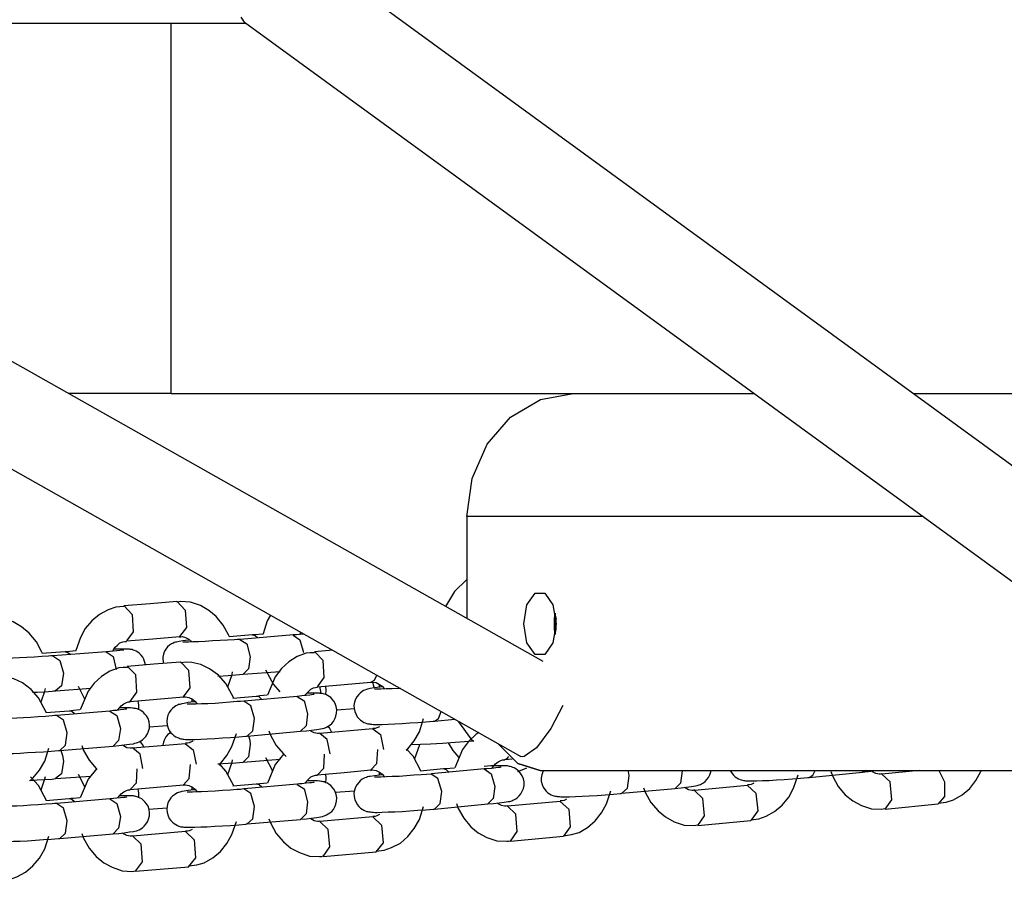
# Model space of a CAD drawing. Units: inches. Extents: x 365 to 476, y 189 to 405.
# Drawn here: x 427 to 429, y 386 to 388 of the extents above; entities that cross this region are included whole.
import ezdxf

# ---------------------------------------------------------------- set-up
doc = ezdxf.new("R2010")
doc.units = ezdxf.units.IN
doc.header["$MEASUREMENT"] = 0
doc.layers.add('Ebene 1', color=7, linetype='Continuous')

# ---------------------------------------------------------------- blocks, each defined once
blk = doc.blocks.new('block 2')
at = {"layer": 'Ebene 1', "color": 179, "lineweight": 25, "true_color": 0x1a171b}
for points in [[(429.5173, 386.7087), (421.3724, 392.6399)], [(421.9646, 390.0887), (428.2354, 386.5499)], [(427.7699, 387.7865), (427.7644, 387.7946)], [(426.0908, 387.7846), (427.772, 387.7846)], [(428.2729, 386.7101), (426.3681, 387.7846)], [(427.6462, 387.1614), (427.6462, 387.7846)], [(427.7699, 387.7865), (429.4611, 386.5549)], [(427.6462, 387.1614), (427.4736, 387.1614)], [(427.6462, 387.1614), (428.6281, 387.1614)], [(428.1444, 386.9538), (428.1534, 387.0181), (428.1789, 387.0759), (428.2181, 387.1214), (428.2684, 387.151), (428.3236, 387.1614)], [(428.8961, 387.1614), (430.7727, 387.1614)], [(428.9127, 386.9538), (428.1444, 386.9538)], [(428.1444, 386.9538), (428.1444, 386.7824)], [(428.1444, 386.8477), (428.1234, 386.8279), (428.1086, 386.8027)], [(428.2405, 386.7733), (428.2457, 386.8052), (428.2595, 386.8248), (428.276, 386.8248), (428.2894, 386.8052), (428.2946, 386.7733), (428.2894, 386.7411), (428.276, 386.7218), (428.2595, 386.7218), (428.2457, 386.7411), (428.2405, 386.7733), (428.2405, 386.7733)], [(427.5667, 386.8026), (427.5529, 386.8012), (427.5401, 386.7969), (427.5257, 386.7891), (427.5129, 386.7786), (427.5016, 386.7652), (427.4933, 386.75), (427.4857, 386.7282)], [(427.6559, 386.8107), (427.6111, 386.8072), (427.5663, 386.8036)], [(427.5663, 386.8036), (427.5667, 386.8036), (427.567, 386.8036)], [(427.567, 386.8036), (427.5808, 386.7891), (427.5825, 386.7599), (427.5708, 386.7447)], [(427.7444, 386.7514), (427.7431, 386.7545), (427.7341, 386.7711), (427.722, 386.7857), (427.7096, 386.7959), (427.6955, 386.804), (427.6786, 386.81), (427.6618, 386.811), (427.659, 386.8103), (427.6559, 386.81)], [(427.6559, 386.8107), (427.6562, 386.8107), (427.6566, 386.8107)], [(427.6566, 386.8107), (427.67, 386.7962), (427.6721, 386.7673), (427.6604, 386.7518)], [(427.4296, 386.7235), (427.4278, 386.7266), (427.4192, 386.7431), (427.4072, 386.7578), (427.3944, 386.7683), (427.3803, 386.7766), (427.3638, 386.7824), (427.3469, 386.7835), (427.3438, 386.7828), (427.3407, 386.7821)], [(427.8137, 386.7881), (427.8082, 386.7783), (427.8013, 386.7562)], [(428.2932, 386.7912), (428.2919, 386.7733), (428.2932, 386.7552)], [(428.2919, 386.7733), (428.2922, 386.7821), (428.2932, 386.791)], [(428.2929, 386.7884), (428.2936, 386.785), (428.2946, 386.7817)], [(428.2946, 386.7733), (428.2946, 386.7821), (428.2932, 386.791)], [(428.2932, 386.7552), (428.2922, 386.7642), (428.2919, 386.7733)], [(428.2932, 386.7552), (428.2946, 386.7642), (428.2946, 386.7733)], [(427.5708, 386.7447), (427.6156, 386.7483), (427.6604, 386.7518)], [(427.6769, 386.7457), (427.6748, 386.7457), (427.6662, 386.7447), (427.6597, 386.7437), (427.6576, 386.7431), (427.6552, 386.7425), (427.6535, 386.7423), (427.6514, 386.7416), (427.649, 386.7404), (427.6466, 386.7394), (427.6435, 386.7373), (427.6404, 386.7345), (427.6376, 386.7309), (427.6349, 386.7271), (427.6332, 386.7221), (427.6321, 386.717), (427.6328, 386.7066)], [(427.6604, 386.7511), (427.6624, 386.7514), (427.6649, 386.7518), (427.6704, 386.7504), (427.6759, 386.7476), (427.681, 386.7431)], [(427.762, 386.7471), (427.7575, 386.7469), (427.753, 386.7464), (427.741, 386.7457), (427.7286, 386.745), (427.7158, 386.7444), (427.7038, 386.7437), (427.6924, 386.7431), (427.6828, 386.743), (427.6755, 386.7425), (427.6704, 386.7425), (427.6683, 386.7425), (427.6662, 386.7425), (427.6662, 386.7425)], [(427.7834, 386.7545), (427.7441, 386.7514)], [(427.762, 386.7471), (427.7737, 386.7394), (427.7796, 386.7178)], [(427.8523, 386.7545), (427.8075, 386.7507), (427.7627, 386.7471)], [(427.802, 386.7559), (427.7858, 386.7545), (427.7844, 386.7545), (427.7834, 386.7545)], [(427.7834, 386.7545), (427.7878, 386.7535), (427.7916, 386.75)], [(427.8709, 386.7559), (427.8623, 386.7552), (427.8574, 386.7549), (427.8516, 386.7545)], [(427.8516, 386.7542), (427.8633, 386.7464), (427.8695, 386.7249)], [(427.8629, 386.7555), (427.8636, 386.7566), (427.8654, 386.7592)], [(428.2929, 386.7602), (428.2925, 386.7602)], [(428.2939, 386.7602), (428.2932, 386.7602), (428.2929, 386.7602)], [(427.5663, 386.7292), (427.5656, 386.7292), (427.5649, 386.7288), (427.5632, 386.7288), (427.5601, 386.7285), (427.555, 386.7276), (427.5488, 386.7275), (427.5429, 386.7266), (427.5367, 386.7263)], [(427.5481, 386.7275), (427.5488, 386.7285), (427.5522, 386.7338), (427.556, 386.7376), (427.5601, 386.7411), (427.5649, 386.7431), (427.568, 386.7438), (427.5711, 386.7438)], [(427.5646, 386.7309), (427.5512, 386.7309)], [(427.6028, 386.7042), (427.6004, 386.7137), (427.5984, 386.7171), (427.5956, 386.7208), (427.5932, 386.7232), (427.5901, 386.7256), (427.5873, 386.7271), (427.5846, 386.7285), (427.5825, 386.7292), (427.5804, 386.7299), (427.5787, 386.7302), (427.5773, 386.7302), (427.576, 386.7306), (427.5746, 386.7306), (427.5725, 386.7309), (427.5705, 386.7309), (427.5674, 386.7309), (427.5646, 386.7309)], [(427.9184, 386.7288), (427.8877, 386.7263)], [(427.4471, 386.7192), (427.4437, 386.7192), (427.4399, 386.719), (427.4285, 386.7183), (427.4161, 386.7171), (427.4034, 386.7164), (427.391, 386.7161), (427.3796, 386.7154), (427.3693, 386.7151), (427.362, 386.7151), (427.3562, 386.7151), (427.3531, 386.7151), (427.3513, 386.7151), (427.3507, 386.7151)], [(427.4678, 386.7263), (427.4285, 386.7232)], [(427.537, 386.7263), (427.4923, 386.7228), (427.4471, 386.7192)], [(427.4471, 386.7192), (427.4585, 386.7116), (427.4647, 386.6901)], [(427.4864, 386.7276), (427.4702, 386.7263), (427.4692, 386.7263), (427.4681, 386.7263)], [(427.4681, 386.7263), (427.4723, 386.7252), (427.4764, 386.7221)], [(427.5367, 386.7263), (427.5484, 386.7185), (427.5539, 386.6966)], [(427.7796, 386.7178), (427.7768, 386.6975), (427.7675, 386.6884)], [(427.8877, 386.7245), (427.8805, 386.7245), (427.874, 386.7239), (427.8588, 386.7183), (427.8447, 386.7094), (427.8319, 386.6982), (427.8216, 386.6842), (427.8085, 386.6529)], [(427.8884, 386.7263), (427.8881, 386.7263), (427.8877, 386.7263)], [(427.8929, 386.667), (427.9043, 386.6827), (427.9022, 386.7118), (427.8884, 386.7263)], [(427.5725, 386.6997), (427.5656, 386.6997), (427.5584, 386.6992), (427.5432, 386.6935), (427.5291, 386.6848), (427.5167, 386.6736), (427.5064, 386.6601), (427.4929, 386.6283)], [(427.5729, 386.7013), (427.5725, 386.7013), (427.5722, 386.7013)], [(427.6618, 386.709), (427.617, 386.7053), (427.5725, 386.7013)], [(427.5773, 386.6424), (427.5887, 386.6581), (427.5866, 386.6872), (427.5729, 386.7013)], [(427.6624, 386.709), (427.6621, 386.709), (427.6618, 386.709)], [(427.7517, 386.6484), (427.7386, 386.673), (427.7258, 386.6868), (427.711, 386.6977), (427.6965, 386.7049), (427.6814, 386.7084), (427.6717, 386.7087), (427.6618, 386.7077)], [(427.6673, 386.6501), (427.6783, 386.6656), (427.6762, 386.6949), (427.6624, 386.709)], [(427.8054, 386.6961), (427.8185, 386.6713), (427.8295, 386.6589)], [(427.4364, 386.6236), (427.423, 386.6488), (427.4106, 386.6625), (427.3958, 386.6737), (427.3813, 386.6808), (427.3658, 386.6842), (427.3562, 386.6848), (427.3469, 386.6834)], [(427.4647, 386.6901), (427.4616, 386.6691), (427.4516, 386.6605)], [(427.7248, 386.6854), (427.7424, 386.6865), (427.7551, 386.6872), (427.7675, 386.6884)], [(427.742, 386.6674), (427.7489, 386.6879), (427.7496, 386.6922)], [(427.7675, 386.6884), (427.8299, 386.6932)], [(427.9825, 386.6751), (427.9887, 386.6787), (427.9928, 386.6868)], [(427.4275, 386.6417), (427.4337, 386.6601), (427.4344, 386.6643)], [(427.4519, 386.6605), (427.5109, 386.6649)], [(427.4898, 386.6682), (427.5005, 386.647)], [(427.8716, 386.6529), (427.8774, 386.6596), (427.8815, 386.6632), (427.886, 386.6656), (427.8895, 386.6663), (427.8929, 386.6667)], [(427.8929, 386.667), (427.9377, 386.6713), (427.9825, 386.6751)], [(427.896, 386.6677), (427.8974, 386.6622), (427.8984, 386.6562)], [(427.9067, 386.6541), (427.9074, 386.6612), (427.9067, 386.6684)], [(428.0018, 386.667), (427.9973, 386.6667), (427.989, 386.6656), (427.9818, 386.6643), (427.9794, 386.6639), (427.977, 386.6632), (427.9753, 386.6629), (427.9728, 386.6618), (427.9704, 386.6608), (427.968, 386.6594), (427.9649, 386.6568), (427.9622, 386.6541), (427.9591, 386.6505), (427.957, 386.6463), (427.9549, 386.6413), (427.9542, 386.636), (427.9546, 386.6308), (427.9556, 386.6255), (427.9577, 386.6208), (427.9598, 386.6167), (427.9625, 386.614), (427.9653, 386.6109), (427.968, 386.6093), (427.9708, 386.6074), (427.9732, 386.6064), (427.9759, 386.6057), (427.9777, 386.605), (427.9794, 386.6047), (427.9808, 386.6047), (427.9821, 386.6043), (427.9846, 386.6043), (427.9866, 386.604), (427.9901, 386.604), (427.9932, 386.604)], [(427.9825, 386.6749), (427.9839, 386.6751), (427.9856, 386.6751), (427.9918, 386.6744), (427.9973, 386.6713), (428.0018, 386.6682), (428.0059, 386.6636)], [(427.9856, 386.6756), (427.9866, 386.6706), (427.988, 386.6653)], [(427.9932, 386.6632), (427.9911, 386.6632), (427.9897, 386.6632), (427.9887, 386.6632)], [(428.0324, 386.6646), (428.0187, 386.6639), (428.0087, 386.6636), (427.9997, 386.6632), (427.9963, 386.6632), (427.9932, 386.6632)], [(427.9966, 386.6717), (427.9966, 386.6691), (427.9966, 386.6663)], [(427.4127, 386.6581), (427.4203, 386.6582), (427.4337, 386.6589), (427.4457, 386.6601), (427.4488, 386.6605), (427.4516, 386.6605)], [(427.5773, 386.6424), (427.6221, 386.6463), (427.6673, 386.6501)], [(427.6673, 386.6498), (427.669, 386.6501), (427.6704, 386.6501), (427.6762, 386.6494), (427.6821, 386.6463), (427.6862, 386.6431), (427.6903, 386.6386)], [(427.681, 386.647), (427.6814, 386.6441), (427.6814, 386.6413)], [(427.7896, 386.6512), (427.7503, 386.6477)], [(427.8588, 386.6512), (427.7692, 386.6431)], [(427.7992, 386.646), (427.7944, 386.6501), (427.7896, 386.6512)], [(427.8082, 386.6529), (427.7954, 386.6519), (427.7927, 386.6515), (427.7903, 386.6512)], [(427.8874, 386.6543), (427.8867, 386.6543), (427.8853, 386.6541), (427.8829, 386.6536), (427.8798, 386.6534), (427.874, 386.6527), (427.8667, 386.6519), (427.8626, 386.6515), (427.8585, 386.6512)], [(427.8585, 386.6512), (427.8702, 386.6434), (427.876, 386.6219)], [(427.8636, 386.5923), (427.8743, 386.5933), (427.8829, 386.594), (427.8915, 386.5952), (427.8981, 386.5966), (427.9012, 386.5969), (427.9039, 386.5976), (427.906, 386.5983), (427.9081, 386.5993), (427.9108, 386.6009), (427.9136, 386.6029), (427.917, 386.6057), (427.9198, 386.6088), (427.9222, 386.6133), (427.9239, 386.6177), (427.925, 386.6229), (427.9253, 386.6283), (427.9243, 386.6339), (427.9225, 386.6393), (427.9201, 386.6431), (427.9177, 386.6463), (427.915, 386.6491), (427.9122, 386.6512), (427.9095, 386.6527), (427.9067, 386.6541), (427.9046, 386.6548), (427.9026, 386.6555), (427.9008, 386.6558), (427.8995, 386.6562), (427.8974, 386.6562), (427.896, 386.6565), (427.8929, 386.6565), (427.8898, 386.6565), (427.8757, 386.6565)], [(427.5718, 386.6296), (427.5715, 386.6296), (427.5708, 386.6296), (427.5687, 386.6295), (427.5663, 386.6289), (427.5608, 386.6283), (427.5546, 386.6276), (427.5491, 386.6272), (427.5429, 386.6265)], [(427.5484, 386.5674), (427.5584, 386.5687), (427.5674, 386.5693), (427.576, 386.5705), (427.5829, 386.5714), (427.5849, 386.5723), (427.5877, 386.573), (427.5897, 386.5736), (427.5925, 386.5747), (427.5953, 386.5761), (427.598, 386.5778), (427.6011, 386.5805), (427.6035, 386.5838), (427.6066, 386.5878), (427.6084, 386.5923), (427.6097, 386.5976), (427.6097, 386.6029), (427.609, 386.6084), (427.6073, 386.6141), (427.6049, 386.6181), (427.6022, 386.6212), (427.5997, 386.6239), (427.597, 386.6262), (427.5942, 386.6279), (427.5911, 386.6289), (427.5891, 386.6301), (427.587, 386.6308), (427.5853, 386.631), (427.5839, 386.631), (427.5825, 386.6315), (427.5811, 386.6315), (427.578, 386.6319), (427.5753, 386.6319), (427.5598, 386.6319)], [(427.5563, 386.6283), (427.5622, 386.635), (427.5663, 386.6386), (427.5708, 386.6407), (427.5739, 386.6417), (427.5773, 386.642)], [(427.5918, 386.6289), (427.5918, 386.6363), (427.5908, 386.6438)], [(427.6862, 386.642), (427.6838, 386.6417), (427.6748, 386.6407), (427.668, 386.6394), (427.6642, 386.6388), (427.6607, 386.6377), (427.6587, 386.6374), (427.6569, 386.6363), (427.6542, 386.6353), (427.6518, 386.6336), (427.6483, 386.631), (427.6456, 386.6279), (427.6428, 386.6239), (427.6407, 386.6195), (427.6394, 386.6146), (427.639, 386.6093), (427.6394, 386.6033), (427.6411, 386.5976), (427.6431, 386.5938), (427.6459, 386.5898), (427.6483, 386.5874), (427.6514, 386.5848), (427.6542, 386.5831), (427.6569, 386.5817), (427.659, 386.5811), (427.6611, 386.5802), (427.6628, 386.5798), (427.6642, 386.5795), (427.6662, 386.5792), (427.6676, 386.5792), (427.6704, 386.5788), (427.6731, 386.5788), (427.6752, 386.5788), (427.6776, 386.5788)], [(427.6776, 386.6381), (427.6755, 386.6381), (427.6742, 386.6381), (427.6731, 386.6381)], [(427.7689, 386.6431), (427.763, 386.6427), (427.7572, 386.6424), (427.7455, 386.6413), (427.7327, 386.6403), (427.7203, 386.6394), (427.7083, 386.6388), (427.6976, 386.6386), (427.6879, 386.6381), (427.6824, 386.6381), (427.6776, 386.6381)], [(427.7868, 386.614), (427.7803, 386.6353), (427.7689, 386.6431)], [(427.9253, 386.6283), (427.9549, 386.6308)], [(428.3063, 386.636), (428.2857, 386.5969), (428.2615, 386.5643), (428.2412, 386.5497)], [(427.4533, 386.6188), (427.4499, 386.6188), (427.4457, 386.6184), (427.4344, 386.6174), (427.422, 386.6167), (427.4096, 386.6155), (427.3975, 386.6148), (427.3861, 386.6146), (427.3758, 386.6141), (427.3682, 386.614), (427.3624, 386.614)], [(427.4743, 386.6265), (427.4351, 386.6233)], [(427.4712, 386.5895), (427.465, 386.6109), (427.4533, 386.6188)], [(427.5432, 386.6265), (427.4537, 386.6188)], [(427.4836, 386.6215), (427.4792, 386.6255), (427.4743, 386.6265)], [(427.4926, 386.6283), (427.4816, 386.6272), (427.4781, 386.6269), (427.475, 386.6265)], [(427.5429, 386.6265), (427.5546, 386.6188), (427.5608, 386.5972)], [(427.7744, 386.5842), (427.7841, 386.5933), (427.7868, 386.614)], [(427.876, 386.6219), (427.8736, 386.6016), (427.864, 386.5923)], [(428.0421, 386.5606), (428.0452, 386.563), (428.0559, 386.5764), (428.0645, 386.5916), (428.0714, 386.614)], [(428.09, 386.6095), (428.0969, 386.6141), (428.1013, 386.6255)], [(428.09, 386.6095), (428.1241, 386.6127)], [(427.5608, 386.5972), (427.5577, 386.5767), (427.5484, 386.5674)], [(427.6094, 386.5997), (427.6404, 386.6022)], [(427.9863, 386.5966), (427.8967, 386.5885)], [(427.917, 386.5902), (427.9129, 386.5979), (427.9108, 386.6012)], [(427.997, 386.6), (427.9925, 386.5979), (427.9897, 386.5972), (427.9863, 386.5972)], [(427.9863, 386.5966), (427.9987, 386.5867), (428.0038, 386.5619)], [(427.9932, 386.604), (428.0018, 386.604), (428.0118, 386.6043), (428.0231, 386.6047), (428.0352, 386.6053), (428.0486, 386.6064), (428.0621, 386.6071), (428.0755, 386.6081), (428.0879, 386.6093), (428.0893, 386.6095), (428.09, 386.6095)], [(428.1306, 386.6084), (428.1513, 386.5795), (428.1554, 386.5757)], [(427.4585, 386.5599), (427.4681, 386.5692), (427.4712, 386.5895)], [(427.6456, 386.5905), (427.6404, 386.5862), (427.6376, 386.5831), (427.6349, 386.5788), (427.6332, 386.5743), (427.6321, 386.5692), (427.6321, 386.568)], [(427.6776, 386.5788), (427.6862, 386.5788), (427.6965, 386.5792), (427.7072, 386.5795), (427.7196, 386.5802), (427.7327, 386.5811), (427.7465, 386.5821), (427.7603, 386.5831), (427.7723, 386.5842), (427.7734, 386.5842), (427.7744, 386.5842)], [(427.7269, 386.5354), (427.7293, 386.538), (427.7403, 386.5514), (427.7486, 386.5666), (427.7561, 386.5885)], [(427.7744, 386.5842), (427.864, 386.5923)], [(427.7768, 386.5848), (427.7789, 386.5774), (427.7796, 386.5699)], [(427.8109, 386.5933), (427.8144, 386.5848), (427.8233, 386.5683), (427.8354, 386.5542), (427.8399, 386.5499)], [(427.8967, 386.5892), (427.8946, 386.5888), (427.8926, 386.5885), (427.8871, 386.5898), (427.8815, 386.5926), (427.8802, 386.5938)], [(427.9143, 386.5542), (427.9091, 386.5785), (427.8967, 386.5885)], [(428.1644, 386.5905), (428.1596, 386.5869), (428.1472, 386.5754), (428.1368, 386.5619), (428.1241, 386.5306)], [(427.4082, 386.5087), (427.4134, 386.5137), (427.4247, 386.5271), (427.4333, 386.542), (427.4402, 386.5638)], [(427.4588, 386.5599), (427.5484, 386.5674)], [(427.4957, 386.5687), (427.4988, 386.5602), (427.5081, 386.544), (427.5202, 386.5296), (427.5215, 386.528)], [(427.5815, 386.5643), (427.5794, 386.5638), (427.5773, 386.5638), (427.5715, 386.5647), (427.566, 386.568), (427.5646, 386.5692)], [(427.6707, 386.5714), (427.5815, 386.5638)], [(427.5987, 386.5296), (427.5939, 386.5538), (427.5815, 386.5638)], [(427.6004, 386.5654), (427.5984, 386.5693), (427.5956, 386.573), (427.5932, 386.575)], [(427.6828, 386.5757), (427.6769, 386.573), (427.6738, 386.5723), (427.6707, 386.5723)], [(427.6707, 386.5714), (427.6835, 386.5612), (427.6883, 386.537)], [(427.7796, 386.5699), (427.7768, 386.5492), (427.7675, 386.5404)], [(428.0493, 386.5699), (428.0831, 386.5712), (428.1034, 386.5726), (428.1248, 386.574), (428.1561, 386.5764)], [(428.0566, 386.5464), (428.0645, 386.5687), (428.0648, 386.57)], [(428.1131, 386.573), (428.121, 386.5602), (428.131, 386.5485)], [(428.1964, 386.5719), (428.2302, 386.5383), (428.2677, 386.5266)], [(428.2677, 386.5266), (428.2305, 386.5383), (428.1968, 386.5719)], [(427.3624, 386.5545), (427.3706, 386.5549), (427.3806, 386.5549), (427.392, 386.5557), (427.4041, 386.5564), (427.4175, 386.5571), (427.4313, 386.5578), (427.4444, 386.5588), (427.4564, 386.5599), (427.4575, 386.5599), (427.4585, 386.5599)], [(427.4606, 386.5602), (427.4633, 386.5514), (427.4647, 386.542)], [(427.8054, 386.5482), (427.8171, 386.5258)], [(427.8361, 386.5542), (427.8216, 386.5364), (427.8085, 386.5049)], [(427.8929, 386.5192), (427.9033, 386.5302), (427.9046, 386.5538)], [(427.9825, 386.5273), (427.9925, 386.538), (427.9942, 386.5616)], [(428.0669, 386.5258), (428.0538, 386.5504), (428.0428, 386.5623)], [(428.2085, 386.5451), (428.2123, 386.5464), (428.2154, 386.5497)], [(428.2412, 386.5497), (428.2378, 386.5492), (428.2354, 386.5499)], [(427.4647, 386.542), (427.4616, 386.5209), (427.4516, 386.5127)], [(427.6673, 386.5023), (427.6769, 386.513), (427.6786, 386.5364)], [(427.7248, 386.5376), (427.7424, 386.5387), (427.7551, 386.5394), (427.7675, 386.5404)], [(427.7517, 386.5003), (427.7386, 386.5252), (427.7276, 386.5373)], [(427.742, 386.5196), (427.7489, 386.5401), (427.7496, 386.5444)], [(427.7675, 386.5404), (427.8299, 386.5454)], [(428.1234, 386.5302), (428.1086, 386.5292), (428.1072, 386.5289), (428.1051, 386.5289)], [(428.1795, 386.47), (428.1895, 386.471), (428.1988, 386.4717), (428.2071, 386.4731), (428.214, 386.4741), (428.2168, 386.4744), (428.2199, 386.4755), (428.2216, 386.4762), (428.2236, 386.4772), (428.2267, 386.4786), (428.2295, 386.4808), (428.2326, 386.4837), (428.2354, 386.4872), (428.2378, 386.4913), (428.2398, 386.496), (428.2409, 386.5013), (428.2409, 386.507), (428.2398, 386.5123), (428.2374, 386.5175), (428.2354, 386.5209), (428.2326, 386.5246), (428.2298, 386.5271), (428.2271, 386.5292), (428.2243, 386.5306), (428.2216, 386.5316), (428.2195, 386.5327), (428.2174, 386.533), (428.2161, 386.5333), (428.2143, 386.5337), (428.2126, 386.534), (428.2112, 386.534), (428.2071, 386.5344), (428.2033, 386.5344), (428.1951, 386.5344), (428.1847, 386.534), (428.1737, 386.5333)], [(428.2023, 386.532), (428.2013, 386.532), (428.1999, 386.5316), (428.1971, 386.5313), (428.193, 386.5309), (428.1864, 386.5299), (428.1782, 386.5292), (428.1761, 386.5289), (428.1737, 386.5289)], [(428.1871, 386.5306), (428.1926, 386.5373), (428.1971, 386.5407), (428.2016, 386.5433), (428.2047, 386.5444), (428.2085, 386.5444)], [(428.2085, 386.5451), (428.2209, 386.5461)], [(428.2305, 386.5246), (428.2378, 386.5273), (428.2454, 386.5309)], [(427.4364, 386.4758), (427.423, 386.501), (427.4092, 386.5158)], [(427.4275, 386.4935), (427.4337, 386.5123), (427.4344, 386.5161)], [(427.4519, 386.5127), (427.5109, 386.5168)], [(427.4898, 386.5199), (427.5005, 386.4992)], [(427.5208, 386.5292), (427.5064, 386.5118), (427.4929, 386.4801)], [(427.5773, 386.4946), (427.5877, 386.5056), (427.5891, 386.5292)], [(427.8716, 386.5049), (427.8774, 386.5118), (427.8815, 386.5154), (427.886, 386.5175), (427.8895, 386.5185), (427.8929, 386.5185)], [(427.8929, 386.5192), (427.9377, 386.5232), (427.9825, 386.5273)], [(427.9067, 386.5058), (427.9074, 386.5134), (427.9067, 386.5206)], [(428.0018, 386.5192), (427.9973, 386.5185), (427.989, 386.5175), (427.9818, 386.5165), (427.9794, 386.5161), (427.977, 386.5154), (427.9753, 386.5147), (427.9728, 386.514), (427.9704, 386.513), (427.968, 386.5116), (427.9649, 386.5091), (427.9622, 386.5063), (427.9591, 386.5023), (427.957, 386.4985), (427.9549, 386.4932), (427.9542, 386.4882), (427.9546, 386.4825), (427.9556, 386.4772), (427.9577, 386.4731), (427.9598, 386.4689), (427.9625, 386.4656), (427.9653, 386.4631), (427.968, 386.461), (427.9708, 386.4596), (427.9732, 386.4586), (427.9759, 386.4575), (427.9777, 386.4572), (427.9794, 386.4569), (427.9808, 386.4565), (427.9821, 386.4565), (427.9846, 386.4562), (427.9866, 386.4562), (427.9901, 386.4558), (427.9932, 386.4558)], [(427.9825, 386.5266), (427.9839, 386.5271), (427.9856, 386.5273), (427.9918, 386.5264), (427.9973, 386.5235), (428.0018, 386.5199), (428.0059, 386.5158)], [(427.9932, 386.5151), (427.9911, 386.5151), (427.9897, 386.5151), (427.9887, 386.5151)], [(428.0841, 386.5204), (428.0762, 386.5196), (428.0676, 386.5189), (428.0552, 386.5182), (428.0428, 386.5171), (428.0304, 386.5165), (428.0187, 386.5161), (428.0087, 386.5154), (427.9997, 386.5151), (427.9963, 386.5151), (427.9932, 386.5151)], [(427.9966, 386.5239), (427.9966, 386.5209), (427.9966, 386.5185)], [(428.1048, 386.5289), (428.0659, 386.5252)], [(428.102, 386.491), (428.0958, 386.5127), (428.0841, 386.5204)], [(428.174, 386.5289), (428.0845, 386.5206)], [(428.1148, 386.5232), (428.1103, 386.5273), (428.1051, 386.5289)], [(428.1737, 386.5289), (428.1854, 386.5209), (428.1916, 386.4992)], [(428.2677, 386.5266), (429.5011, 386.5266)], [(428.2736, 386.5266), (428.2722, 386.5239), (428.2705, 386.5189), (428.2698, 386.5137), (428.2698, 386.5084), (428.2712, 386.503), (428.2729, 386.4985), (428.2757, 386.4946), (428.2781, 386.4917), (428.2808, 386.4889), (428.2839, 386.4872), (428.2867, 386.4855), (428.2891, 386.4844), (428.2912, 386.4837), (428.2932, 386.483), (428.2946, 386.483), (428.2967, 386.4825), (428.2981, 386.4824), (428.3005, 386.4824), (428.3029, 386.4818), (428.3056, 386.4818), (428.3084, 386.4818)], [(428.4055, 386.4879), (428.4148, 386.4966), (428.4176, 386.5171)], [(428.4176, 386.5171), (428.4173, 386.522), (428.4162, 386.5266)], [(428.4948, 386.4963), (428.5055, 386.4973), (428.5141, 386.4985), (428.5227, 386.4996), (428.5296, 386.5006), (428.5323, 386.5013), (428.5358, 386.5023), (428.5378, 386.503), (428.5399, 386.5041), (428.543, 386.5058), (428.5461, 386.508), (428.5489, 386.5111), (428.5516, 386.5147), (428.5537, 386.5192), (428.5554, 386.5242), (428.5558, 386.5266)], [(428.5072, 386.5258), (428.5044, 386.5051), (428.4951, 386.4963)], [(428.5068, 386.5266), (428.5068, 386.5259), (428.5072, 386.5258)], [(428.5878, 386.5264), (428.5912, 386.5213), (428.5936, 386.5182), (428.5964, 386.5158), (428.5992, 386.514), (428.6019, 386.5123), (428.6047, 386.5111), (428.6067, 386.5104), (428.6088, 386.5101), (428.6105, 386.5097), (428.6119, 386.5094), (428.6136, 386.5091), (428.616, 386.5091), (428.6188, 386.5087), (428.6212, 386.5087), (428.624, 386.5087)], [(428.6229, 386.4434), (428.6364, 386.4451), (428.6488, 386.4495), (428.6629, 386.4575), (428.6756, 386.4682), (428.6867, 386.4817), (428.6949, 386.4966), (428.7025, 386.5192)], [(428.624, 386.5087), (428.6326, 386.5091), (428.6426, 386.5094), (428.6539, 386.5097), (428.666, 386.5104), (428.6791, 386.5111), (428.6929, 386.5123), (428.7066, 386.5134), (428.7187, 386.5147), (428.7197, 386.5147), (428.7208, 386.5147)], [(428.7208, 386.5147), (428.727, 386.5182), (428.7311, 386.5266)], [(428.7208, 386.5147), (428.8107, 386.5235)], [(428.7576, 386.5246), (428.7607, 386.5161), (428.77, 386.4996), (428.7818, 386.4855), (428.7948, 386.4751), (428.8093, 386.4675), (428.8258, 386.4617), (428.8431, 386.461), (428.8458, 386.4617), (428.8489, 386.4624)], [(428.81, 386.5235), (428.8207, 386.5246), (428.8296, 386.5258), (428.8362, 386.5266)], [(428.8162, 386.5266), (428.8134, 386.5246), (428.8107, 386.5235)], [(428.8434, 386.5209), (428.8414, 386.5204), (428.8389, 386.5204), (428.8334, 386.5213), (428.8279, 386.5242), (428.8265, 386.5252)], [(428.9068, 386.5266), (428.8434, 386.5204)], [(428.8489, 386.4615), (428.8603, 386.4772), (428.8575, 386.507), (428.8434, 386.5204)], [(428.9395, 386.5266), (428.9492, 386.5072), (428.9488, 386.4824), (428.9382, 386.4703)], [(428.9382, 386.4713), (428.9516, 386.4731), (428.9643, 386.4772), (428.9788, 386.4855), (428.9916, 386.496), (429.0019, 386.5094), (429.0105, 386.5249), (429.0112, 386.5264)], [(427.4075, 386.5097), (427.4203, 386.5104), (427.4337, 386.5111), (427.4457, 386.5118), (427.4488, 386.5123), (427.4516, 386.5127)], [(427.5773, 386.4946), (427.6221, 386.4985), (427.6673, 386.5023)], [(427.6673, 386.5016), (427.669, 386.502), (427.6704, 386.5023), (427.6762, 386.5013), (427.6821, 386.4985), (427.6862, 386.4949), (427.6903, 386.4903)], [(427.681, 386.4989), (427.6814, 386.496), (427.6814, 386.4932)], [(427.7896, 386.5034), (427.7503, 386.4999)], [(427.8588, 386.5034), (427.7692, 386.4953)], [(427.7992, 386.498), (427.7944, 386.502), (427.7896, 386.5034)], [(427.8082, 386.5049), (427.7954, 386.5037), (427.7927, 386.5034), (427.7903, 386.5034)], [(427.8874, 386.5065), (427.8867, 386.5063), (427.8853, 386.5063), (427.8829, 386.5058), (427.8798, 386.5056), (427.874, 386.5049), (427.8667, 386.5041), (427.8626, 386.5037), (427.8585, 386.5034)], [(427.8585, 386.503), (427.8702, 386.4956), (427.876, 386.4737)], [(427.8636, 386.4445), (427.8743, 386.4451), (427.8829, 386.4462), (427.8915, 386.4472), (427.8981, 386.4482), (427.9012, 386.4491), (427.9039, 386.4498), (427.906, 386.4505), (427.9081, 386.4515), (427.9108, 386.4531), (427.9136, 386.4548), (427.917, 386.4575), (427.9198, 386.4606), (427.9222, 386.465), (427.9239, 386.4696), (427.925, 386.4748), (427.9253, 386.4805), (427.9243, 386.4858), (427.9225, 386.491), (427.9201, 386.4949), (427.9177, 386.4985), (427.915, 386.501), (427.9122, 386.503), (427.9095, 386.5049), (427.9067, 386.5058), (427.9046, 386.507), (427.9026, 386.5072), (427.9008, 386.5077), (427.8995, 386.508), (427.8974, 386.5084), (427.896, 386.5084), (427.8929, 386.5087), (427.8898, 386.5087), (427.8757, 386.5087)], [(428.1916, 386.4992), (428.1889, 386.4791), (428.1795, 386.47)], [(428.4421, 386.4973), (428.4455, 386.4889), (428.4545, 386.4724), (428.4665, 386.4582), (428.4793, 386.4481), (428.4937, 386.4398), (428.5103, 386.4343), (428.5272, 386.4336), (428.5303, 386.4343), (428.5334, 386.435)], [(428.5278, 386.4935), (428.5258, 386.4929), (428.5237, 386.4929), (428.5179, 386.4939), (428.5123, 386.4972), (428.5113, 386.4979)], [(428.6171, 386.5013), (428.5278, 386.4929)], [(428.6278, 386.5051), (428.6236, 386.5027), (428.6202, 386.502), (428.6171, 386.502)], [(428.6171, 386.5013), (428.6312, 386.4879), (428.6343, 386.4582), (428.6229, 386.4424)], [(427.4926, 386.4801), (427.4816, 386.4794), (427.4781, 386.4791), (427.475, 386.4786)], [(427.5718, 386.4818), (427.5715, 386.4818), (427.5708, 386.4817), (427.5687, 386.4811), (427.5663, 386.4808), (427.5608, 386.4805), (427.5546, 386.4798), (427.5491, 386.4791), (427.5429, 386.4786)], [(427.5484, 386.4197), (427.5584, 386.4203), (427.5674, 386.4215), (427.576, 386.4228), (427.5829, 386.4236), (427.5849, 386.4241), (427.5877, 386.4248), (427.5897, 386.4255), (427.5925, 386.4265), (427.5953, 386.4279), (427.598, 386.4296), (427.6011, 386.4324), (427.6035, 386.4357), (427.6066, 386.4398), (427.6084, 386.4445), (427.6097, 386.4498), (427.6097, 386.4551), (427.609, 386.4606), (427.6073, 386.466), (427.6049, 386.47), (427.6022, 386.4734), (427.5997, 386.4758), (427.597, 386.4784), (427.5942, 386.4798), (427.5911, 386.4811), (427.5891, 386.4818), (427.587, 386.4825), (427.5853, 386.483), (427.5839, 386.4832), (427.5825, 386.4837), (427.5811, 386.4837), (427.578, 386.4839), (427.5753, 386.4839), (427.5598, 386.4837)], [(427.5563, 386.4805), (427.5622, 386.4872), (427.5663, 386.4903), (427.5708, 386.4929), (427.5739, 386.4939), (427.5773, 386.4939)], [(427.5918, 386.4811), (427.5918, 386.4882), (427.5908, 386.4956)], [(427.6862, 386.4939), (427.6838, 386.4935), (427.6748, 386.4925), (427.668, 386.4913), (427.6642, 386.491), (427.6607, 386.4899), (427.6587, 386.4892), (427.6569, 386.4886), (427.6542, 386.4872), (427.6518, 386.4855), (427.6483, 386.483), (427.6456, 386.4801), (427.6428, 386.4758), (427.6407, 386.4717), (427.6394, 386.4663), (427.639, 386.461), (427.6394, 386.4555), (427.6411, 386.4498), (427.6431, 386.4455), (427.6459, 386.442), (427.6483, 386.4391), (427.6514, 386.437), (427.6542, 386.4353), (427.6569, 386.4338), (427.659, 386.4327), (427.6611, 386.4321), (427.6628, 386.4317), (427.6642, 386.4317), (427.6662, 386.4314), (427.6676, 386.431), (427.6704, 386.431), (427.6731, 386.431), (427.6752, 386.4307), (427.6776, 386.4307)], [(427.6776, 386.4899), (427.6755, 386.4899), (427.6742, 386.4899), (427.6731, 386.4899)], [(427.7689, 386.4953), (427.763, 386.4946), (427.7572, 386.4942), (427.7455, 386.4932), (427.7327, 386.4925), (427.7203, 386.4917), (427.7083, 386.491), (427.6976, 386.4906), (427.6879, 386.4903), (427.6824, 386.4899), (427.6776, 386.4899)], [(427.7868, 386.4656), (427.7803, 386.4875), (427.7689, 386.4953)], [(427.9229, 386.4896), (427.9553, 386.4922)], [(428.09, 386.4615), (428.0993, 386.4706), (428.102, 386.491)], [(428.307, 386.4166), (428.3208, 386.4183), (428.3335, 386.4222), (428.3477, 386.4303), (428.3604, 386.4414), (428.3714, 386.4548), (428.3797, 386.47), (428.3869, 386.4922)], [(428.3084, 386.4818), (428.3174, 386.4818), (428.3273, 386.4824), (428.3384, 386.483), (428.3504, 386.4837), (428.3639, 386.4844), (428.3776, 386.4855), (428.3914, 386.4865), (428.4035, 386.4875), (428.4045, 386.4875), (428.4052, 386.4879)], [(428.4055, 386.4879), (428.4951, 386.4963)], [(428.5337, 386.4338), (428.5447, 386.4498), (428.542, 386.4794), (428.5278, 386.4929)], [(427.4533, 386.471), (427.4499, 386.4706), (427.4457, 386.4703), (427.4344, 386.4696), (427.422, 386.4684), (427.4096, 386.4677), (427.3975, 386.467), (427.3861, 386.4663), (427.3758, 386.466), (427.3682, 386.466), (427.3624, 386.466)], [(427.4743, 386.4786), (427.4351, 386.4751)], [(427.4712, 386.4414), (427.465, 386.4631), (427.4533, 386.471)], [(427.5432, 386.4786), (427.4537, 386.471)], [(427.4836, 386.4734), (427.4792, 386.4777), (427.4743, 386.4786)], [(427.5429, 386.4786), (427.5546, 386.471), (427.5608, 386.4491)], [(427.6084, 386.461), (427.6394, 386.4636)], [(427.7744, 386.4364), (427.7841, 386.4451), (427.7868, 386.4656)], [(427.876, 386.4737), (427.8736, 386.4532), (427.864, 386.4441)], [(427.9914, 386.3905), (428.0052, 386.3923), (428.0176, 386.3966), (428.0324, 386.4041), (428.0452, 386.4152), (428.0559, 386.4286), (428.0645, 386.4438), (428.0714, 386.4656)], [(428.09, 386.4615), (428.1795, 386.47)], [(428.1268, 386.471), (428.1299, 386.4624), (428.1392, 386.4458), (428.1513, 386.4317), (428.1637, 386.4215), (428.1782, 386.4135), (428.1951, 386.4078), (428.2119, 386.4071), (428.2147, 386.4074), (428.2178, 386.4081)], [(428.2126, 386.4668), (428.2106, 386.4663), (428.2078, 386.4663), (428.2026, 386.4675), (428.1971, 386.4703), (428.1957, 386.4713)], [(428.3018, 386.4744), (428.2126, 386.4663)], [(428.2178, 386.4074), (428.2292, 386.4234), (428.2267, 386.4526), (428.2126, 386.4663)], [(428.3125, 386.4779), (428.3081, 386.4758), (428.305, 386.4751), (428.3018, 386.4751)], [(428.3018, 386.4744), (428.316, 386.461), (428.3187, 386.4314), (428.3074, 386.4155)], [(428.8489, 386.4615), (428.9382, 386.4703)], [(427.5608, 386.4491), (427.5577, 386.429), (427.5484, 386.4197)], [(427.9863, 386.4482), (427.8967, 386.4407)], [(427.997, 386.4522), (427.9925, 386.4501), (427.9897, 386.4491), (427.9863, 386.4491)], [(427.9863, 386.4482), (428.0004, 386.4345), (428.0032, 386.4047), (427.9911, 386.3895)], [(427.9932, 386.4558), (428.0018, 386.4562), (428.0118, 386.4565), (428.0231, 386.4569), (428.0352, 386.4575), (428.0486, 386.4582), (428.0621, 386.4593), (428.0755, 386.4603), (428.0879, 386.4615), (428.0893, 386.4615), (428.09, 386.4615)], [(427.4585, 386.4121), (427.4681, 386.4209), (427.4712, 386.4414)], [(427.6759, 386.3656), (427.6893, 386.3673), (427.7021, 386.3711), (427.7165, 386.3793), (427.7293, 386.3897), (427.7403, 386.4033), (427.7486, 386.4183), (427.7561, 386.4403)], [(427.6776, 386.4307), (427.6862, 386.431), (427.6965, 386.4314), (427.7072, 386.4317), (427.7196, 386.4324), (427.7327, 386.4331), (427.7465, 386.4338), (427.7603, 386.435), (427.7723, 386.436), (427.7734, 386.4364), (427.7744, 386.4364)], [(427.7744, 386.4364), (427.864, 386.4441)], [(427.8109, 386.4451), (427.8144, 386.437), (427.8233, 386.4203), (427.8354, 386.406), (427.8481, 386.3957), (427.8626, 386.388), (427.8791, 386.3821), (427.896, 386.3814), (427.8995, 386.3818), (427.9022, 386.3824)], [(427.8967, 386.441), (427.8946, 386.4407), (427.8926, 386.4407), (427.8871, 386.4417), (427.8815, 386.4448), (427.8802, 386.4455)], [(427.9022, 386.3818), (427.9136, 386.3976), (427.9108, 386.4269), (427.8967, 386.4407)], [(428.5337, 386.4338), (428.6229, 386.4424)], [(427.3603, 386.3414), (427.3737, 386.3428), (427.3865, 386.3471), (427.401, 386.3549), (427.4134, 386.3659), (427.4247, 386.3788), (427.4333, 386.3942), (427.4402, 386.4159)], [(427.4588, 386.4121), (427.5484, 386.4197)], [(427.4957, 386.4203), (427.4988, 386.4124), (427.5081, 386.3957), (427.5202, 386.3814), (427.5326, 386.3711), (427.5467, 386.3633), (427.5636, 386.3573), (427.5804, 386.3563), (427.5835, 386.357), (427.5863, 386.3576)], [(427.5815, 386.4162), (427.5794, 386.4159), (427.5773, 386.4159), (427.5715, 386.4169), (427.566, 386.4197), (427.5646, 386.4209)], [(427.6707, 386.4234), (427.5815, 386.4155)], [(427.5863, 386.3566), (427.598, 386.3726), (427.5956, 386.4021), (427.5815, 386.4155)], [(427.6817, 386.4272), (427.6769, 386.4248), (427.6738, 386.4241), (427.6707, 386.4241)], [(427.6707, 386.4234), (427.6852, 386.4097), (427.6872, 386.3795), (427.6752, 386.3644)], [(428.2178, 386.4074), (428.3074, 386.4155)], [(427.3624, 386.4067), (427.3706, 386.4067), (427.3806, 386.4071), (427.392, 386.4074), (427.4041, 386.4081), (427.4175, 386.4088), (427.4313, 386.41), (427.4444, 386.4107), (427.4564, 386.4117), (427.4575, 386.4121), (427.4585, 386.4121)], [(427.9022, 386.3818), (427.9918, 386.3895)], [(427.5863, 386.3566), (427.6759, 386.3644)]]:
    blk.add_lwpolyline(points, dxfattribs=at)

msp = doc.modelspace()

# ---------------------------------------------------------------- block references
at = {"layer": 'Ebene 1'}
msp.add_blockref('block 2', (0, 0), dxfattribs=at)

doc.saveas('drawing.dxf')
